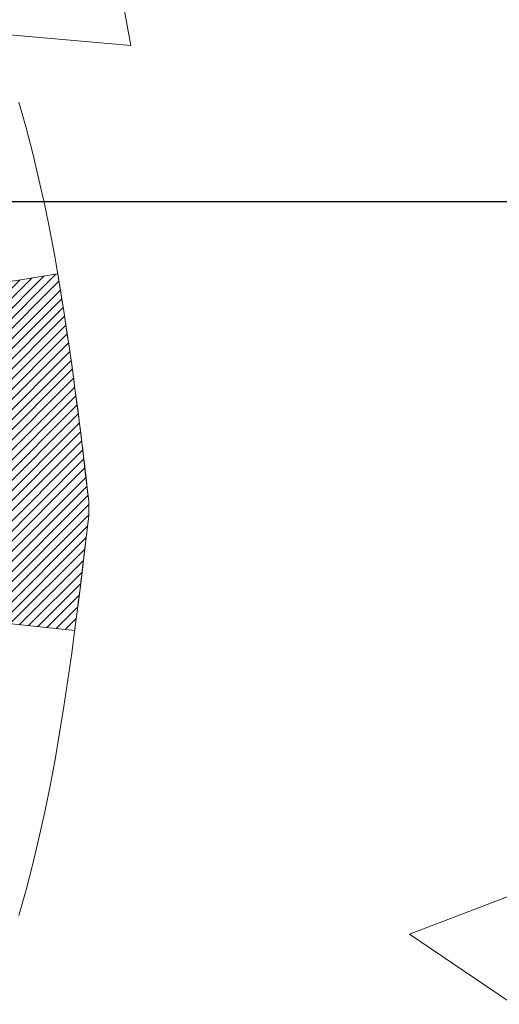
# Model space of a CAD drawing. Extents: x -7 to 3254, y -7 to 1977.
# Drawn here: x 21 to 21, y 16 to 17 of the extents above; entities that cross this region are included whole.
import ezdxf

# ---------------------------------------------------------------- set-up
doc = ezdxf.new("R2010")
doc.units = 0
doc.header["$LTSCALE"] = 5
doc.header["$MEASUREMENT"] = 0
doc.layers.get('DEFPOINTS').update_dxf_attribs({"linetype": 'CONTINUOUS'})
for name, color, linetype, lineweight in [('CONCRETE - H', 130, 'CONTINUOUS', 9), ('DECK COAT - H', 20, 'CONTINUOUS', 20), ('DECK COAT - L', 22, 'CONTINUOUS', 18), ('DIMS', 50, 'CONTINUOUS', 25), ('MIG FOOT - H', 251, 'CONTINUOUS', 20)]:
    doc.layers.add(name, color=color, linetype=linetype, lineweight=lineweight)
doc.dimstyles.get("Standard").update_dxf_attribs({"dimtxt": 0.18, "dimasz": 0.18, "dimexe": 0.18, "dimexo": 0.0625, "dimgap": 0.09, "dimtad": 0, "dimtih": 1, "dimtoh": 1, "dimdec": 4, "dimzin": 0, "dimdsep": 46, "dimtxsty": 'Standard', "dimcen": 0.09, "dimadec": 0, "dimazin": 0, "dimtfac": 1, "dimtdec": 4, "dimtofl": 0, "dimtmove": 0, "dimatfit": 3, "dimfxl": 1, "dimtolj": 1, "dimtzin": 0, "dimarcsym": 0})

# ---------------------------------------------------------------- blocks, each defined once
blk = doc.blocks.new('*D25')
at = {"layer": 'DEFPOINTS', "color": 0, "transparency": 16777216}
for p in [(33.07852855047287, 18.0058643030826), (19.57852855047264, 17.28047060229915), (33.07852855047287, 16.72983656282975)]:
    blk.add_point(p, dxfattribs=at)
at = {"layer": 'DIMS', "color": 0, "lineweight": -2, "transparency": 16777216}
for p, q in [((33.07852855047287, 17.7058643030826), (33.07852855047287, 16.42983656282975)), ((19.57852855047264, 16.98047060229915), (19.57852855047264, 16.42983656282975)), ((19.87852855047264, 16.72983656282975), (21.59184203454954, 16.72983656282975)), ((32.77852855047287, 16.72983656282975), (24.69184203454954, 16.72983656282975))]:
    blk.add_line(p, q, dxfattribs=at)
at = {"layer": 'DIMS', "color": 0, "transparency": 16777216}
for points in [[(19.87852855047264, 16.77983656282975), (19.87852855047264, 16.67983656282975), (19.57852855047264, 16.72983656282975)], [(32.77852855047287, 16.77983656282975), (32.77852855047287, 16.67983656282975), (33.07852855047287, 16.72983656282975)]]:
    blk.add_solid(points, dxfattribs=at)
at = {"layer": 'DIMS', "color": 0, "transparency": 16777216, "insert": (23.14184203454954, 16.72983656282975), "char_height": 0.3, "attachment_point": 5}
blk.add_mtext('\\A1;13 1/2 IN\\P [342.9mm]', dxfattribs=at)

msp = doc.modelspace()

# ---------------------------------------------------------------- hatches: boundary and pattern name
at = {"layer": 'CONCRETE - H'}
h = msp.add_hatch(dxfattribs=at)
h.set_pattern_fill('AR-CONC', color=256, scale=0.21)
h.set_pattern_definition([(49.99999999999999, (0, 0), (1.506246383461582, -0.1317794834634497), [0.1575, -1.7325]), (355, (0, 0), (-0.2913778005873, 1.579603480770025), [0.126, -1.386]), (100.45144446, (0.1255205301, -0.0109816224), (1.214868578126935, 1.447823981034122), [0.1338544032, -1.4723984352]), (46.18420000000002, (0, 0.42), (2.241206794410302, -0.3475904896654607), [0.23625, -2.598749999999999]), (96.63563549, (0.1867671645, 0.3910340553), (1.96279008591588, 2.045649061626556), [0.2007817182, -2.208598895999999]), (351.1841639899999, (0, 0.42), (1.962790084615023, 2.045649060566979), [0.189, -2.0790000021]), (21, (0.21, 0.315), (1.25350480944877, -0.8454996703972115), [0.1575, -1.7325]), (326.0000000000001, (0.21, 0.315), (0.5109621970353216, 1.522815094598391), [0.126, -1.386]), (71.45144474, (0.3144587334, 0.2445416946), (1.764466991132939, 0.677315420893343), [0.133854399, -1.4723984352]), (37.50000000000001, (0, 0), (0.0255356961663104, 0.6990770930457542), [0, -1.3692, 0, -1.407, 0, -1.39125]), (7.499999999999999, (0, 0), (0.552446028628512, 0.8282645949529565), [0, -0.8021999999999999, 0, -1.3377, 0, -0.53025]), (327.5, (-0.4683, 0), (1.121027115962059, -0.04736523064219748), [0, -0.525, 0, -1.638, 0, -2.1735]), (317.5, (-0.6783, 0), (1.224690955619011, 0.2102204628978672), [0, -0.6825, 0, -1.0878, 0, -1.5435])])
edge = h.paths.add_edge_path()
edge.add_spline(control_points=[(37.20244940002402, 18.50586430308272), (37.91537837116089, 12.73819059882851), (17.6869696291191, 23.89023615309002), (21.8096273127973, 9.892944484327188), (26.28501310235657, 10.50703375601273), (26.55605216531497, 9.29713356926599), (26.68974683233267, 9.119959901411166)], knot_values=[0, 0, 0, 0, 16.0995338775845, 22.58229954385858, 25.5410881346965, 26.15028691378892, 26.15028691378892, 26.15028691378892, 26.15028691378892], degree=3, periodic=0)
edge.add_line((26.68974683233279, 9.119959901408834), (26.19674366433151, 9.119959901409402))
edge.add_line((26.19674366433151, 9.119959901409402), (26.19674214835453, 9.31680990992237))
edge.add_line((26.19674214835453, 9.31680990992237), (25.52706148031086, 9.31680990992237))
edge.add_arc((25.52706148060986, 9.356179912207395), 0.03937000228502541, 239.9949062245231, 269.9999995648659, ccw=False)
edge.add_line((25.5073734483546, 9.322086240274928), (25.37161254073675, 9.400467836769224))
edge.add_arc((25.31649757269129, 9.304998909924048), 0.1102359999982842, 60.00181964695587, 89.99999999900102)
edge.add_line((25.31649757269321, 9.415234909922333), (24.40853963166199, 9.415234909922333))
edge.add_arc((24.40853963173914, 9.454604910507552), 0.03937000058521889, 239.9974528014679, 269.9999998877265, ccw=False)
edge.add_line((24.38885311568583, 9.420510365023517), (23.70876744550316, 9.813157492593064))
edge.add_arc((23.64876750472167, 9.709234409787838), 0.1200000001396809, 60.00003268737856, 90.00072379947432)
edge.add_line((23.6487659887996, 9.829234409917945), (23.43732612221817, 9.829234409918058))
edge.add_arc((23.43732612221587, 9.868604409917975), 0.03936999999991642, 225.0000000000366, 270.0000000033452, ccw=False)
edge.add_line((23.40948732824063, 9.8407656159427), (23.2930208041081, 9.957232140075234))
edge.add_arc((23.04331882980133, 9.707530165769036), 0.3531319186155658, 44.99999999993478, 76.09799910889699)
edge.add_arc((22.75403423671806, 8.538760392327616), 1.557170273114983, 76.09799910893695, 103.9020008909847)
edge.add_arc((22.46474964363461, 9.707530165767995), 0.353131918616534, 103.9020008906889, 132.1169401458685)
edge.add_line((22.22792314793378, 9.9694755090743), (22.09858114519693, 9.840765615944804))
edge.add_arc((22.07074235121966, 9.86860440991781), 0.03936999999975072, 269.9999999999431, 315.000000004389, ccw=False)
edge.add_line((22.07074235121962, 9.829234409918058), (20.35983724873762, 9.829234409918058))
edge.add_arc((20.35983724873543, 9.868604409917992), 0.03936999999993418, 179.9999999998759, 270.00000000318494, ccw=False)
edge.add_line((20.3204672487355, 9.868604409918078), (20.32046724873169, 15.85957403556483))
edge.add_arc((20.35983724873155, 15.85957403556496), 0.03936999999985957, 107.30237723719759, 180.0000000001861, ccw=False)
edge.add_arc((20.22052520796335, 16.30678814940139), 0.4290404058596863, 287.302377237188, 306.9749010396744)
edge.add_arc((20.14403886815462, 16.36889624154066), 0.5251995961844813, 309.5666441756448, 345.6920565175254)
edge.add_arc((19.07408868175582, 16.65575126835731), 1.632909065609043, 345.217068611543, 355.1808035833612)
edge.add_arc((19.34325515393312, 16.42182334391882), 1.361411651893431, 4.074979495413017, 18.33505396016206)
edge.add_arc((20.20878453166501, 16.71437824868916), 0.44782540909141, 17.64025593848682, 71.8710970827218)
edge.add_arc((20.37886230022873, 17.19156181293549), 0.06004988997892379, 193.4822306559125, 239.2153921070987, ccw=False)
edge.add_line((20.32046724873169, 17.17756155411149), (20.32046724873169, 17.36679660297017))
edge.add_line((20.32046724873169, 17.36679660297017), (20.22204224873201, 17.36679660297017))
edge.add_line((20.22204224873201, 17.36679660297017), (20.22204224873201, 17.37134915909024))
edge.add_arc((20.2614122487319, 17.3713491590904), 0.0393699999998951, 122.90315213925271, 180.0000000002223, ccw=False)
edge.add_line((20.24002565209616, 17.40440381661898), (20.55524359255196, 17.608352048092))
edge.add_arc((20.37427150562529, 17.8095020423315), 0.2705775608381908, 311.9773110941069, 358.530711149226)
edge.add_line((20.64476010394208, 17.80256413127967), (20.93267278415408, 17.80256413127961))
edge.add_arc((20.93387662569751, 17.88010044721648), 0.07754566089423381, 269.11048781214, 360.889512187902)
edge.add_line((21.01141294163438, 17.88130428875996), (21.01140990966297, 18.0058643030826))
edge.add_line((21.01140990966297, 18.0058643030826), (33.07852855047287, 18.0058643030826))
edge.add_line((33.07852855047287, 18.0058643030826), (33.07852855047287, 18.5058643030826))
edge.add_line((33.07852855047287, 18.5058643030826), (37.20244940002402, 18.50586430308255))
at = {"layer": 'DECK COAT - H'}
h = msp.add_hatch(dxfattribs=at)
h.set_pattern_fill('ANSI31', color=256, scale=0.03937, style=0)
h.set_pattern_definition([(45, (-164.2076492302176, -80.68818095566326), (-0.003479849246914297, 0.003479849246914297), [])])
edge = h.paths.add_edge_path()
edge.add_line((20.49940862843999, 16.56060641862223), (20.50371830084401, 16.52566285666308))
edge.add_arc((20.44509074770002, 16.51857039326001), 0.05905499999809771, 353.1021672443296, 366.8978327558927, ccw=False)
edge.add_arc((19.01099760468327, 16.6610924466861), 1.500199846818024, 346.579859602878, 354.2763929923744, ccw=False)
edge.add_line((20.47023352699347, 16.31291131073476), (20.40256564993769, 16.33427597201342))
edge.add_arc((19.03482026800378, 16.65512897824726), 1.404875112389268, 346.7979661355616, 354.1293311561413)
edge.add_arc((20.37370505861617, 16.51857039325876), 0.05905500000150653, 353.0589419097265, 366.9410581970547)
edge.add_line((20.43232724433921, 16.52570708480584), (20.42851410170493, 16.55633620925869))
edge.add_line((20.42851410170493, 16.55633620925869), (20.49940961362751, 16.56060647796329))
edge = h.paths.add_edge_path()
edge.add_line((20.69142808341672, 16.4349688706377), (20.62191068349529, 16.44223380554359))
edge.add_arc((16.30508596287535, 16.98014109309008), 4.350209181010778, 352.8971462706029, 353.8232404798497)
edge.add_arc((20.57134406229176, 16.5185703932512), 0.05905499999901267, 353.6858784896266, 366.3141215274354)
edge.add_arc((18.3262687550793, 16.2931492911174), 2.315415893508157, 365.7484803829724, 369.3401081593016)
edge.add_line((20.61098767230493, 16.66892878654176), (20.67974128660302, 16.67996807781049))
edge.add_arc((17.91423952663177, 16.22401266100178), 2.802837013905978, 366.17369745405193, 369.36227794870456, ccw=False)
edge.add_arc((20.64216700275102, 16.51857039326001), 0.05905499999875025, 353.3218076347646, 366.6781923652354, ccw=False)
edge.add_arc((15.21102750623919, 17.14419296051096), 5.526108933343981, 352.62627912150367, 353.4278146006737, ccw=False)
at = {"layer": 'MIG FOOT - H'}
h = msp.add_hatch(dxfattribs=at)
h.set_pattern_fill('ANSI31', color=256, scale=1.9685, style=0)
h.set_pattern_definition([(45, (-931.1945761167578, -449.056802422414), (-0.1739924623457148, 0.1739924623457148), [])])
h.paths.add_polyline_path([(19.98052970476095, 17.26869949982211), (19.81652970476097, 17.26869949982211), (19.81652970476142, 16.70619949982211), (19.98052970476141, 16.70619949982211)])
edge = h.paths.add_edge_path()
edge.add_line((19.98052970476141, 16.33119949982211), (19.81652970476165, 16.33119949982211))
edge.add_line((19.81652970476165, 16.33119949982211), (19.81652970476154, 9.724291999822242))
edge.add_arc((20.17085970476143, 9.724291999822185), 0.3543299999998908, 179.9999999999908, 270.0000000000184)
edge.add_line((20.17085970476154, 9.369961999822237), (22.53527967376141, 9.36996199982218))
edge.add_line((22.53527967376141, 9.36996199982218), (22.53527967376118, 9.533961999822225))
edge.add_line((22.53527967376118, 9.533961999822225), (20.17085970476154, 9.533961999822225))
edge.add_arc((20.17085970476154, 9.724291999822242), 0.1903300000000172, 180, 270, ccw=False)
edge.add_line((19.98052970476152, 9.724291999822242), (19.98052970476141, 16.33119949982211))
h.paths.add_polyline_path([(23.50402970476119, 9.533961999822225), (22.97278273576154, 9.533961999822111), (22.97278273576143, 9.36996199982218), (23.50402970476154, 9.36996199982218)])

# ---------------------------------------------------------------- linework, layer by layer
at = {"layer": 'DECK COAT - L'}
for points in [[(20.65294451722838, 16.79803628460513), (20.65792596587079, 16.78042750292155), (20.6625413787047, 16.76270327888915), (20.6668162256787, 16.74487164535765), (20.6707759767416, 16.72694063517719), (20.67444610184197, 16.7089182811975), (20.67785207092896, 16.69081261626854), (20.68101935395094, 16.67263167324018), (20.68397342085694, 16.65438348496241), (20.68673974159555, 16.63607608428504), (20.68934378611556, 16.61771750405808), (20.69181102436579, 16.59931577713132), (20.69416692629505, 16.58087893635479), (20.69643696185193, 16.56241501457828), (20.69864660098523, 16.54393204465168), (20.70082131364376, 16.52543805942503, -0.05834428995444371), (20.70082131364376, 16.51170272709498), (20.69864660098523, 16.49320874186833), (20.69643696185193, 16.47472577194185), (20.69416692629505, 16.45626185016533), (20.69181102436579, 16.43782500938875), (20.68934378611556, 16.41942328246205), (20.68673974159555, 16.40106470223503), (20.68397342085694, 16.38275730155772), (20.68101935395094, 16.36450911327989), (20.67785207092896, 16.34632817025158), (20.67444610184197, 16.32822250532263), (20.6707759767416, 16.31020015134288), (20.6668162256787, 16.29226914116236), (20.6625413787047, 16.27443750763098), (20.65792596587079, 16.25671328359851), (20.65294451722838, 16.23910450191499)], [(20.69142808341672, 16.4349688706377), (20.62191068349517, 16.44223380554359, 0.004040870277499025), (20.63004082753849, 16.51207556650581, 0.05515693748325686), (20.63004082753656, 16.52506522001408, 0.01567271561234975), (20.61098767230493, 16.66892878654176), (20.67974128660302, 16.67996807781049, -0.01391370477670822), (20.70082131364376, 16.52543805942503, -0.05834428995472121), (20.70082131364376, 16.51170272709498, -0.003497372555166756), (20.69143624318218, 16.43496801789917, -0.3690341604622354)]]:
    msp.add_lwpolyline(points, format="xyb", dxfattribs=at)

# ---------------------------------------------------------------- dimensions: what is measured, and where the dimension line sits
at = {"layer": 'DIMS'}
dim = msp.add_linear_dim(base=(33.07852855047287, 16.72983656282975), p1=(19.57852855047264, 17.28047060229915), p2=(33.07852855047287, 18.0058643030826), text='<>\\P[]', dimstyle='Standard', override={"dimtxt": 0.3, "dimasz": 0.3, "dimexe": 0.3, "dimexo": 0.3, "dimgap": 0.3, "dimlunit": 5, "dimpost": ' IN', "dimfrac": 2}, dxfattribs=at)
dim.commit()
dim.dimension.update_dxf_attribs({"geometry": '*D25', "text_midpoint": (23.14184203454954, 16.72983656282975), "dimtype": 160})

doc.saveas('drawing.dxf')
